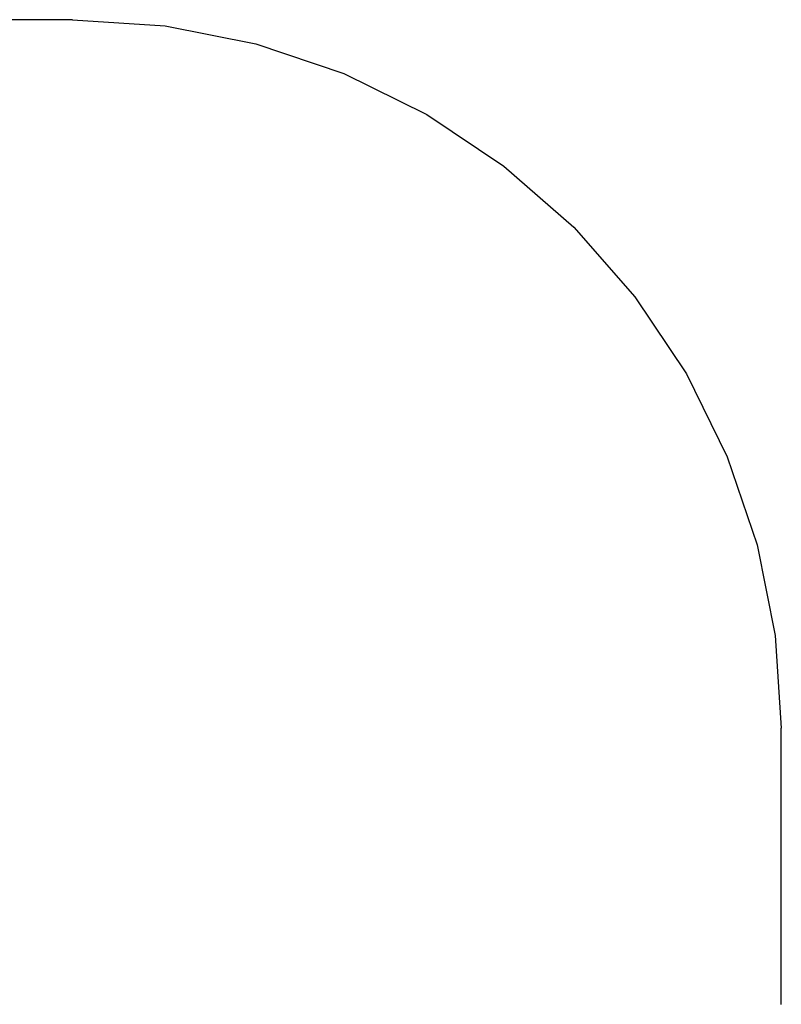
# Model space of a CAD drawing. Units: metres. Extents: x -2.2 to 2.75, y -1.76 to 1.83.
# Drawn here: x 1.13 to 2.75, y -0.27 to 1.83 of the extents above; entities that cross this region are included whole.
import ezdxf

# ---------------------------------------------------------------- set-up
doc = ezdxf.new("R2010")
doc.units = ezdxf.units.M

msp = doc.modelspace()

# ---------------------------------------------------------------- linework, layer by layer
for p, q in [((1.2421, 1.8278), (-0.7063, 1.8278)), ((1.2421, 1.8278), (1.4391, 1.8148)), ((1.4391, 1.8148), (1.6328, 1.7763)), ((1.6328, 1.7763), (1.8197, 1.7128)), ((1.8197, 1.7128), (1.9968, 1.6255)), ((1.9968, 1.6255), (2.161, 1.5158)), ((2.161, 1.5158), (2.3095, 1.3856)), ((2.3095, 1.3856), (2.4397, 1.2371)), ((2.4397, 1.2371), (2.5494, 1.073)), ((2.5494, 1.073), (2.6367, 0.8959)), ((2.6367, 0.8959), (2.7002, 0.7089)), ((2.7002, 0.7089), (2.7387, 0.5152)), ((2.7387, 0.5152), (2.7516, 0.3182)), ((2.7516, -0.2712), (2.7516, 0.3182))]:
    msp.add_line(p, q)

doc.saveas('drawing.dxf')
